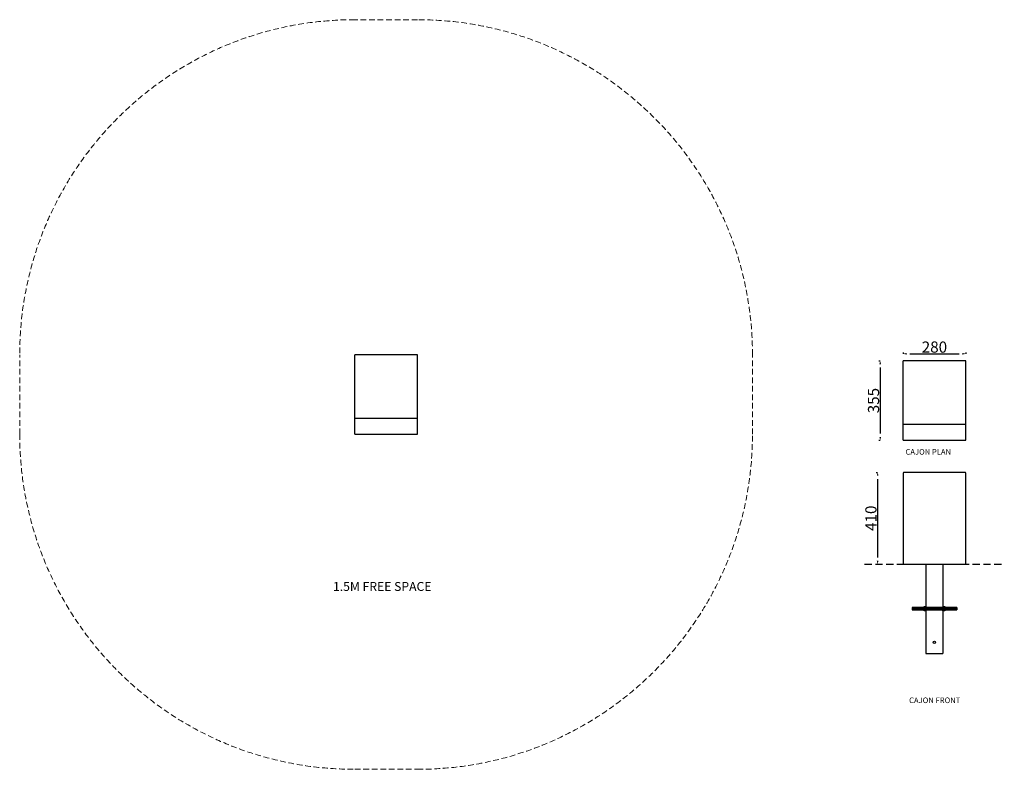
# Model space of a CAD drawing. Extents: x 160985 to 165392, y -14953 to -11597.
import ezdxf

# ---------------------------------------------------------------- set-up
doc = ezdxf.new("R2010")
doc.units = 0
doc.header["$LTSCALE"] = 5.08
doc.header["$PDMODE"] = 3
doc.header["$PDSIZE"] = -2
doc.linetypes.add('DASHEDX2', pattern=[1.5, 1, -0.5])
doc.linetypes.add('HIDDEN', pattern=[9.525, 6.35, -3.175])
doc.layers.get('0').update_dxf_attribs({"linetype": 'CONTINUOUS'})
doc.layers.get('DEFPOINTS').update_dxf_attribs({"linetype": 'CONTINUOUS'})
doc.layers.add('Drawing', color=7, linetype='CONTINUOUS', lineweight=13)
doc.layers.add('Hidden line', color=8, linetype='DASHEDX2', lineweight=9)
doc.layers.add('Standard', color=7, linetype='CONTINUOUS')
doc.styles.add('verdana', font='verdana.ttf')
doc.dimstyles.new('Product', dxfattribs={"dimtxt": 20, "dimasz": 30, "dimexe": 0, "dimexo": 6, "dimgap": 5, "dimtad": 1, "dimtoh": 1, "dimdec": 0, "dimzin": 11, "dimdsep": 46, "dimtxsty": 'Standard', "dimblk": 'VW_FILLEDARROW', "dimcen": 5, "dimclrd": 1, "dimclre": 1, "dimclrt": 1, "dimadec": 0, "dimazin": 0, "dimtfac": 1, "dimtdec": 0, "dimtmove": 0, "dimatfit": 2, "dimldrblk": 'VW_FILLEDARROW', "dimfxl": 100, "dimtolj": 1, "dimtzin": 11, "dimarcsym": 1})

# ---------------------------------------------------------------- blocks, each defined once
blk = doc.blocks.new('VW_FILLEDARROW')
at = {"color": 0}
blk.add_solid([(0, 0), (-0.5, -0.13), (-0.5, 0.13)], dxfattribs=at)
blk = doc.blocks.new('*D1191')
at = {"layer": 'DEFPOINTS', "color": 0, "linetype": 'Continuous', "transparency": 16777216}
for p in [(164837, -13124.5), (164837, -13479.7), (164837, -13479.7)]:
    blk.add_point(p, dxfattribs=at)
at = {"layer": 'Standard', "color": 1, "linetype": 'Continuous', "lineweight": -2, "transparency": 16777216}
for p, q in [((164831, -13124.5), (164837, -13124.5)), ((164837, -13154.5), (164837, -13449.7)), ((164831, -13479.7), (164837, -13479.7))]:
    blk.add_line(p, q, dxfattribs=at)
at = {"layer": 'Standard', "color": 1, "linetype": 'Continuous', "lineweight": -2, "transparency": 16777216, "xscale": 30, "yscale": 30, "zscale": 30}
for p, rotation in [((164837, -13124.5), 90), ((164837, -13479.7), 270)]:
    blk.add_blockref('VW_FILLEDARROW', p, dxfattribs=dict(at, rotation=rotation))
at = {"layer": 'Standard', "color": 1, "linetype": 'Continuous', "transparency": 16777216, "insert": (164807, -13302.1), "char_height": 50, "attachment_point": 5, "rotation": 90}
blk.add_mtext('\\A1;355', dxfattribs=at)
blk = doc.blocks.new('*D1192')
at = {"layer": 'DEFPOINTS', "color": 0, "linetype": 'Continuous', "transparency": 16777216}
for p in [(164939.6, -13092.6), (165219.6, -13092.6), (165219.6, -13092.6)]:
    blk.add_point(p, dxfattribs=at)
at = {"layer": 'Standard', "color": 1, "linetype": 'Continuous', "lineweight": -2, "transparency": 16777216}
for p, q in [((164939.6, -13086.6), (164939.6, -13092.6)), ((165219.6, -13086.6), (165219.6, -13092.6)), ((164969.6, -13092.6), (165189.6, -13092.6))]:
    blk.add_line(p, q, dxfattribs=at)
at = {"layer": 'Standard', "color": 1, "linetype": 'Continuous', "lineweight": -2, "transparency": 16777216, "xscale": 30, "yscale": 30, "zscale": 30, "rotation": 180}
blk.add_blockref('VW_FILLEDARROW', (164939.6, -13092.6), dxfattribs=at)
at = {"layer": 'Standard', "color": 1, "linetype": 'Continuous', "lineweight": -2, "transparency": 16777216, "xscale": 30, "yscale": 30, "zscale": 30}
blk.add_blockref('VW_FILLEDARROW', (165219.6, -13092.6), dxfattribs=at)
at = {"layer": 'Standard', "color": 1, "linetype": 'Continuous', "transparency": 16777216, "insert": (165079.6, -13062.6), "char_height": 50, "attachment_point": 5}
blk.add_mtext('\\A1;280', dxfattribs=at)
blk = doc.blocks.new('*D1193')
at = {"layer": 'DEFPOINTS', "color": 0, "linetype": 'Continuous', "transparency": 16777216}
for p in [(164825.4, -13623.8), (164825.4, -14033.8), (164825.4, -14033.8)]:
    blk.add_point(p, dxfattribs=at)
at = {"layer": 'Standard', "color": 1, "linetype": 'Continuous', "lineweight": -2, "transparency": 16777216}
for p, q in [((164819.4, -13623.8), (164825.4, -13623.8)), ((164825.4, -13653.8), (164825.4, -14003.8)), ((164819.4, -14033.8), (164825.4, -14033.8))]:
    blk.add_line(p, q, dxfattribs=at)
at = {"layer": 'Standard', "color": 1, "linetype": 'Continuous', "lineweight": -2, "transparency": 16777216, "xscale": 30, "yscale": 30, "zscale": 30}
for p, rotation in [((164825.4, -13623.8), 90), ((164825.4, -14033.8), 270)]:
    blk.add_blockref('VW_FILLEDARROW', p, dxfattribs=dict(at, rotation=rotation))
at = {"layer": 'Standard', "color": 1, "linetype": 'Continuous', "transparency": 16777216, "insert": (164795.4, -13828.8), "char_height": 50, "attachment_point": 5, "rotation": 90}
blk.add_mtext('\\A1;410', dxfattribs=at)
blk = doc.blocks.new('m10x200 bar')
at = {"layer": 'Standard', "linetype": 'Continuous'}
for p, q in [((27425.9, -24078.2), (27425.9, -24088.2)), ((27427, -24078.2), (27427, -24088.2)), ((27428.1, -24078.2), (27428.1, -24088.2)), ((27429.2, -24078.2), (27429.2, -24088.2)), ((27430.3, -24078.2), (27430.3, -24088.2)), ((27431.3, -24078.2), (27431.3, -24088.2)), ((27432.4, -24078.2), (27432.4, -24088.2)), ((27433.5, -24078.2), (27433.5, -24088.2)), ((27434.6, -24078.2), (27434.6, -24088.2)), ((27435.6, -24078.2), (27435.6, -24088.2)), ((27436.7, -24078.2), (27436.7, -24088.2)), ((27437.8, -24078.2), (27437.8, -24088.2)), ((27438.9, -24078.2), (27438.9, -24088.2)), ((27440, -24078.2), (27440, -24088.2)), ((27441, -24078.2), (27441, -24088.2)), ((27442.1, -24078.2), (27442.1, -24088.2)), ((27443.2, -24078.2), (27443.2, -24088.2)), ((27444.3, -24078.2), (27444.3, -24088.2)), ((27445.4, -24078.2), (27445.4, -24088.2)), ((27446.4, -24078.2), (27446.4, -24088.2)), ((27447.5, -24078.2), (27447.5, -24088.2)), ((27448.6, -24078.2), (27448.6, -24088.2)), ((27449.7, -24078.2), (27449.7, -24088.2)), ((27450.8, -24078.2), (27450.8, -24088.2)), ((27451.8, -24078.2), (27451.8, -24088.2)), ((27452.9, -24078.2), (27452.9, -24088.2)), ((27454, -24078.2), (27454, -24088.2)), ((27455.1, -24078.2), (27455.1, -24088.2)), ((27456.2, -24078.2), (27456.2, -24088.2)), ((27457.2, -24078.2), (27457.2, -24088.2)), ((27458.3, -24078.2), (27458.3, -24088.2)), ((27459.4, -24078.2), (27459.4, -24088.2)), ((27460.5, -24078.2), (27460.5, -24088.2)), ((27461.6, -24078.2), (27461.6, -24088.2)), ((27462.6, -24078.2), (27462.6, -24088.2)), ((27463.7, -24078.2), (27463.7, -24088.2)), ((27464.8, -24078.2), (27464.8, -24088.2)), ((27465.9, -24078.2), (27465.9, -24088.2)), ((27467, -24078.2), (27467, -24088.2)), ((27468, -24078.2), (27468, -24088.2)), ((27469.1, -24078.2), (27469.1, -24088.2)), ((27470.2, -24078.2), (27470.2, -24088.2)), ((27471.3, -24078.2), (27471.3, -24088.2)), ((27472.4, -24078.2), (27472.4, -24088.2)), ((27473.4, -24078.2), (27473.4, -24088.2)), ((27474.5, -24078.2), (27474.5, -24088.2)), ((27475.6, -24078.2), (27475.6, -24088.2)), ((27476.7, -24078.2), (27476.7, -24088.2)), ((27477.7, -24078.2), (27477.7, -24088.2)), ((27478.8, -24078.2), (27478.8, -24088.2)), ((27479.9, -24078.2), (27479.9, -24088.2)), ((27481, -24078.2), (27481, -24088.2)), ((27482.1, -24078.2), (27482.1, -24088.2)), ((27483.1, -24078.2), (27483.1, -24088.2)), ((27484.2, -24078.2), (27484.2, -24088.2)), ((27485.3, -24078.2), (27485.3, -24088.2)), ((27486.4, -24078.2), (27486.4, -24088.2)), ((27487.5, -24078.2), (27487.5, -24088.2)), ((27488.5, -24078.2), (27488.5, -24088.2)), ((27489.6, -24078.2), (27489.6, -24088.2)), ((27490.7, -24078.2), (27490.7, -24088.2)), ((27491.8, -24078.2), (27491.8, -24088.2)), ((27492.9, -24078.2), (27492.9, -24088.2)), ((27493.9, -24078.2), (27493.9, -24088.2)), ((27495, -24078.2), (27495, -24088.2)), ((27496.1, -24078.2), (27496.1, -24088.2)), ((27497.2, -24078.2), (27497.2, -24088.2)), ((27498.3, -24078.2), (27498.3, -24088.2)), ((27499.3, -24078.2), (27499.3, -24088.2)), ((27500.4, -24078.2), (27500.4, -24088.2)), ((27501.5, -24078.2), (27501.5, -24088.2)), ((27502.6, -24078.2), (27502.6, -24088.2)), ((27503.7, -24078.2), (27503.7, -24088.2)), ((27504.7, -24078.2), (27504.7, -24088.2)), ((27505.8, -24078.2), (27505.8, -24088.2)), ((27506.9, -24078.2), (27506.9, -24088.2)), ((27508, -24078.2), (27508, -24088.2)), ((27509.1, -24078.2), (27509.1, -24088.2)), ((27510.1, -24078.2), (27510.1, -24088.2)), ((27511.2, -24078.2), (27511.2, -24088.2)), ((27512.3, -24078.2), (27512.3, -24088.2)), ((27513.4, -24078.2), (27513.4, -24088.2)), ((27514.5, -24078.2), (27514.5, -24088.2)), ((27515.5, -24078.2), (27515.5, -24088.2)), ((27516.6, -24078.2), (27516.6, -24088.2)), ((27517.7, -24078.2), (27517.7, -24088.2)), ((27518.8, -24078.2), (27518.8, -24088.2)), ((27519.8, -24078.2), (27519.8, -24088.2)), ((27520.9, -24078.2), (27520.9, -24088.2)), ((27522, -24078.2), (27522, -24088.2)), ((27523.1, -24078.2), (27523.1, -24088.2)), ((27524.2, -24078.2), (27524.2, -24088.2)), ((27525.2, -24078.2), (27525.2, -24088.2)), ((27526.3, -24078.2), (27526.3, -24088.2)), ((27527.4, -24078.2), (27527.4, -24088.2)), ((27528.5, -24078.2), (27528.5, -24088.2)), ((27529.6, -24078.2), (27529.6, -24088.2)), ((27530.6, -24078.2), (27530.6, -24088.2)), ((27531.7, -24078.2), (27531.7, -24088.2)), ((27532.8, -24078.2), (27532.8, -24088.2)), ((27533.9, -24078.2), (27533.9, -24088.2)), ((27535, -24078.2), (27535, -24088.2)), ((27536, -24078.2), (27536, -24088.2)), ((27537.1, -24078.2), (27537.1, -24088.2)), ((27538.2, -24078.2), (27538.2, -24088.2)), ((27539.3, -24078.2), (27539.3, -24088.2)), ((27540.4, -24078.2), (27540.4, -24088.2)), ((27541.4, -24078.2), (27541.4, -24088.2)), ((27542.5, -24078.2), (27542.5, -24088.2)), ((27543.6, -24078.2), (27543.6, -24088.2)), ((27544.7, -24078.2), (27544.7, -24088.2)), ((27545.8, -24078.2), (27545.8, -24088.2)), ((27546.8, -24078.2), (27546.8, -24088.2)), ((27547.9, -24078.2), (27547.9, -24088.2)), ((27549, -24078.2), (27549, -24088.2)), ((27550.1, -24078.2), (27550.1, -24088.2)), ((27551.2, -24078.2), (27551.2, -24088.2)), ((27552.2, -24078.2), (27552.2, -24088.2)), ((27553.3, -24078.2), (27553.3, -24088.2)), ((27554.4, -24078.2), (27554.4, -24088.2)), ((27555.5, -24078.2), (27555.5, -24088.2)), ((27556.5, -24078.2), (27556.5, -24088.2)), ((27557.6, -24078.2), (27557.6, -24088.2)), ((27558.7, -24078.2), (27558.7, -24088.2)), ((27559.8, -24078.2), (27559.8, -24088.2)), ((27560.9, -24078.2), (27560.9, -24088.2)), ((27561.9, -24078.2), (27561.9, -24088.2)), ((27563, -24078.2), (27563, -24088.2)), ((27564.1, -24078.2), (27564.1, -24088.2)), ((27565.2, -24078.2), (27565.2, -24088.2)), ((27566.3, -24078.2), (27566.3, -24088.2)), ((27567.3, -24078.2), (27567.3, -24088.2)), ((27568.4, -24078.2), (27568.4, -24088.2)), ((27569.5, -24078.2), (27569.5, -24088.2)), ((27570.6, -24078.2), (27570.6, -24088.2)), ((27571.7, -24078.2), (27571.7, -24088.2)), ((27572.7, -24078.2), (27572.7, -24088.2)), ((27573.8, -24078.2), (27573.8, -24088.2)), ((27574.9, -24078.2), (27574.9, -24088.2)), ((27576, -24078.2), (27576, -24088.2)), ((27577.1, -24078.2), (27577.1, -24088.2)), ((27578.1, -24078.2), (27578.1, -24088.2)), ((27579.2, -24078.2), (27579.2, -24088.2)), ((27580.3, -24078.2), (27580.3, -24088.2)), ((27581.4, -24078.2), (27581.4, -24088.2)), ((27582.5, -24078.2), (27582.5, -24088.2)), ((27583.5, -24078.2), (27583.5, -24088.2)), ((27584.6, -24078.2), (27584.6, -24088.2)), ((27585.7, -24078.2), (27585.7, -24088.2)), ((27586.8, -24078.2), (27586.8, -24088.2)), ((27587.9, -24078.2), (27587.9, -24088.2)), ((27588.9, -24078.2), (27588.9, -24088.2)), ((27590, -24078.2), (27590, -24088.2)), ((27591.1, -24078.2), (27591.1, -24088.2)), ((27592.2, -24078.2), (27592.2, -24088.2)), ((27593.3, -24078.2), (27593.3, -24088.2)), ((27594.3, -24078.2), (27594.3, -24088.2)), ((27595.4, -24078.2), (27595.4, -24088.2)), ((27596.5, -24078.2), (27596.5, -24088.2)), ((27597.6, -24078.2), (27597.6, -24088.2)), ((27598.6, -24078.2), (27598.6, -24088.2)), ((27599.7, -24078.2), (27599.7, -24088.2)), ((27600.8, -24078.2), (27600.8, -24088.2)), ((27601.9, -24078.2), (27601.9, -24088.2)), ((27603, -24078.2), (27603, -24088.2)), ((27604, -24078.2), (27604, -24088.2)), ((27605.1, -24078.2), (27605.1, -24088.2)), ((27606.2, -24078.2), (27606.2, -24088.2)), ((27607.3, -24078.2), (27607.3, -24088.2)), ((27608.4, -24078.2), (27608.4, -24088.2)), ((27609.4, -24078.2), (27609.4, -24088.2)), ((27610.5, -24078.2), (27610.5, -24088.2)), ((27611.6, -24078.2), (27611.6, -24088.2)), ((27612.7, -24078.2), (27612.7, -24088.2)), ((27613.8, -24078.2), (27613.8, -24088.2)), ((27614.8, -24078.2), (27614.8, -24088.2)), ((27615.9, -24078.2), (27615.9, -24088.2)), ((27617, -24078.2), (27617, -24088.2)), ((27618.1, -24078.2), (27618.1, -24088.2)), ((27619.2, -24078.2), (27619.2, -24088.2)), ((27620.2, -24078.2), (27620.2, -24088.2)), ((27621.3, -24078.2), (27621.3, -24088.2)), ((27622.4, -24078.2), (27622.4, -24088.2)), ((27623.5, -24078.2), (27623.5, -24088.2)), ((27624.6, -24078.2), (27624.6, -24088.2))]:
    blk.add_line(p, q, dxfattribs=at)
blk.add_lwpolyline([(27425.6, -24078.2), (27625.6, -24078.2), (27625.6, -24088.2), (27425.6, -24088.2)], close=True, dxfattribs=at)
blk = doc.blocks.new('Cajon')
at = {"layer": 'Standard', "linetype": 'Continuous'}
for p, q in [((162765.2, -13097.2), (162485.2, -13097.2)), ((162485.2, -13452.5), (162485.2, -13097.2)), ((162765.2, -13452.5), (162765.2, -13097.2)), ((162485.2, -13380.2), (162765.2, -13380.2)), ((162485.2, -13452.5), (162765.2, -13452.5))]:
    blk.add_line(p, q, dxfattribs=at)

msp = doc.modelspace()

# ---------------------------------------------------------------- linework, layer by layer
at = {"color": 9, "linetype": 'HIDDEN'}
msp.add_line((164766.7, -14033.8), (165392.4, -14033.8), dxfattribs=at)
at = {"color": 0, "linetype": 'ByBlock'}
for p, q in [((165033, -14225), (165033.6, -14224.4)), ((165033, -14242.5), (165033, -14225)), ((165033.6, -14224.4), (165040.9, -14224.4)), ((165040.9, -14229.1), (165033.6, -14229.1)), ((165040.9, -14224.4), (165041.5, -14225)), ((165041.5, -14225), (165041.5, -14233.8)), ((165041.5, -14233.8), (165041.5, -14242.5)), ((165117.7, -14225), (165118.2, -14224.4)), ((165117.7, -14242.5), (165117.7, -14225)), ((165118.2, -14224.4), (165125.5, -14224.4)), ((165125.5, -14229.1), (165118.2, -14229.1)), ((165125.5, -14224.4), (165126.1, -14225)), ((165126.1, -14225), (165126.1, -14233.8)), ((165126.1, -14233.8), (165126.1, -14242.5)), ((165033.6, -14243.1), (165033, -14242.5)), ((165040.9, -14238.5), (165033.6, -14238.5)), ((165040.9, -14243.1), (165033.6, -14243.1)), ((165041.5, -14242.5), (165040.9, -14243.1)), ((165118.2, -14243.1), (165117.7, -14242.5)), ((165125.5, -14238.5), (165118.2, -14238.5)), ((165125.5, -14243.1), (165118.2, -14243.1)), ((165126.1, -14242.5), (165125.5, -14243.1))]:
    msp.add_line(p, q, dxfattribs=at)
for centre, radius, start, end in [((165037.9, -14226.8), 4.9, 151.4929, 208.5071), ((165051.7, -14233.8), 18.7, 165.5225, 194.4775), ((165036.6, -14226.8), 4.9, 331.4929, 28.5071), ((165022.7, -14233.8), 18.7, 345.5225, 14.4775), ((165122.6, -14226.8), 4.9, 151.4929, 208.5071), ((165136.4, -14233.8), 18.7, 165.5225, 194.4775), ((165121.2, -14226.8), 4.9, 331.4929, 28.5071), ((165107.4, -14233.8), 18.7, 345.5225, 14.4775), ((165037.9, -14240.8), 4.9, 151.4929, 208.5071), ((165036.6, -14240.8), 4.9, 331.4929, 28.5071), ((165122.6, -14240.8), 4.9, 151.4929, 208.5071), ((165121.2, -14240.8), 4.9, 331.4929, 28.5071)]:
    msp.add_arc(centre, radius, start, end, dxfattribs=at)
at = {"layer": 'Hidden line', "color": 1, "ltscale": 5}
for p, q in [((162765.2, -11597.2), (162485.2, -11597.2)), ((160985.2, -13452.5), (160985.2, -13097.2)), ((164265.2, -13452.5), (164265.2, -13097.2)), ((162485.2, -14952.5), (162765.2, -14952.5))]:
    msp.add_line(p, q, dxfattribs=at)
for centre, start, end in [((162485.2, -13097.2), 90, 180), ((162765.2, -13097.2), 0, 90), ((162485.2, -13452.5), 180, 270), ((162765.2, -13452.5), 270, 0)]:
    msp.add_arc(centre, 1500, start, end, dxfattribs=at)
at = {"layer": 'Standard', "linetype": 'Continuous'}
for p, q in [((164939.6, -13479.7), (164939.6, -13124.5)), ((165219.6, -13124.5), (164939.6, -13124.5)), ((165219.6, -13479.7), (165219.6, -13124.5)), ((164939.6, -13407.5), (165219.6, -13407.5)), ((164939.6, -13479.7), (165219.6, -13479.7)), ((164939.6, -13626.8), (164939.6, -14033.8)), ((165216.6, -13623.8), (164942.6, -13623.8)), ((165219.6, -14033.8), (165219.6, -13626.8)), ((164939.6, -14033.8), (165219.6, -14033.8)), ((165041.5, -14033.8), (165041.5, -14228.8)), ((165041.5, -14033.8), (165117.7, -14033.8)), ((165117.7, -14033.8), (165117.7, -14228.8)), ((165041.5, -14238.8), (165041.5, -14433.8)), ((165117.7, -14238.8), (165117.7, -14433.8)), ((165041.5, -14433.8), (165117.7, -14433.8))]:
    msp.add_line(p, q, dxfattribs=at)
msp.add_circle((165079.5, -14383.8), 5.25, dxfattribs=at)
msp.add_circle((165079.5, -14383.8), 5.25, dxfattribs=at)
for centre, radius, start, end in [((164942.6, -13626.8), 3, 90, 180), ((165216.6, -13626.8), 3, 0, 90), ((165030, -14233.8), 12.5, 336.3746, 23.6254), ((165030, -14233.8), 12.5, 336.3746, 23.6254), ((165129.1, -14233.8), 12.5, 156.3746, 203.6254), ((165129.1, -14233.8), 12.5, 156.3746, 203.6254)]:
    msp.add_arc(centre, radius, start, end, dxfattribs=at)

# ---------------------------------------------------------------- block references
msp.add_blockref('Cajon', (0, 0), dxfattribs=at)
at = {"layer": 'Standard', "linetype": 'Continuous', "xscale": -1}
msp.add_blockref('m10x200 bar', (192605.2, 9849.5), dxfattribs=at)

# ---------------------------------------------------------------- texts
at = {"layer": 'Drawing', "ltscale": 30, "style": 'verdana'}
for s, p in [('CAJON PLAN', (164950.2, -13544.2)), ('CAJON FRONT', (164966.3, -14656.1))]:
    msp.add_text(s, height=25, dxfattribs=at).set_placement(p)
at = {"layer": 'Drawing', "color": 1, "ltscale": 30, "style": 'verdana'}
msp.add_text('1.5M FREE SPACE', height=40, dxfattribs=at).set_placement((162387.6, -14154.1))

# ---------------------------------------------------------------- dimensions: what is measured, and where the dimension line sits
at = {"layer": 'Standard', "linetype": 'Continuous'}
dim = msp.add_linear_dim(base=(165219.6, -13092.6), p1=(164939.6, -13092.6), p2=(165219.6, -13092.6), dimstyle='Product', override={"dimtxt": 50, "dimpost": '<>'}, dxfattribs=at)
dim.commit()
dim.dimension.update_dxf_attribs({"geometry": '*D1192', "text_midpoint": (165079.6, -13062.6)})
for base, p1, p2, picture, middle in [((164837, -13479.7), (164837, -13124.5), (164837, -13479.7), '*D1191', (164807, -13302.1)), ((164825.4, -14033.8), (164825.4, -13623.8), (164825.4, -14033.8), '*D1193', (164795.4, -13828.8))]:
    dim = msp.add_linear_dim(base=base, p1=p1, p2=p2, angle=90, dimstyle='Product', override={"dimtxt": 50, "dimpost": '<>'}, dxfattribs=at)
    dim.commit()
    dim.dimension.update_dxf_attribs({"geometry": picture, "text_midpoint": middle})

doc.saveas('drawing.dxf')
